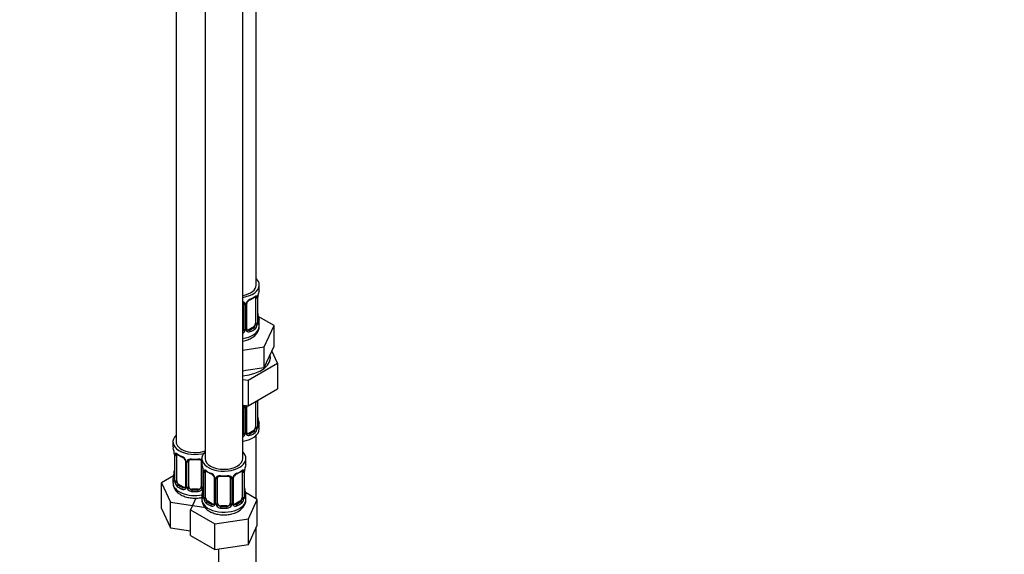
# Model space of a CAD drawing. Units: millimetres. Extents: x 0 to 1478, y 0 to 2772.
# Drawn here: x 1165 to 1478, y 430 to 600 of the extents above; entities that cross this region are included whole.
import ezdxf
from ezdxf import colors
from ezdxf.entities.mleader import LeaderData, LeaderLine
from ezdxf.math import Vec2, Vec3

# ---------------------------------------------------------------- set-up
doc = ezdxf.new("R2010")
doc.units = ezdxf.units.MM
doc.layers.add('DV6_Défaut', color=7, linetype='Continuous')
doc.layers.add('Défaut', color=7, linetype='Continuous')

# ---------------------------------------------------------------- blocks, each defined once
blk = doc.blocks.new('_DOT')
at = {"color": 0}
blk.add_line((0, 0), (-1, 0), dxfattribs=at)
at = {"color": 0, "const_width": 0.333}
blk.add_lwpolyline([(-0.1665, 0, 1), (0.1665, 0, 1)], format="xyb", close=True, dxfattribs=at)
blk = doc.blocks.new('SE5')
at = {"layer": 'DV6_Défaut', "color": 7, "linetype": 'Continuous'}
for p, q in [((1240.3, 515.46), (1240.3, 740.36)), ((1214.87, 711.78), (1214.87, 465.65)), ((1224.06, 706.48), (1224.06, 460.34)), ((1236.06, 460.34), (1236.06, 706.48)), ((1241.3, 514.25), (1241.3, 515.46)), ((1240.1, 511.39), (1240.1, 503.33)), ((1240.71, 511.48), (1240.71, 503.42)), ((1240.83, 503.57), (1240.83, 511.64)), ((1240.85, 503.66), (1240.85, 511.72)), ((1236.3, 509.53), (1236.3, 501.46)), ((1236.85, 509.34), (1236.85, 501.28)), ((1237.12, 501.34), (1237.12, 509.4)), ((1237.36, 501.55), (1237.36, 509.62)), ((1246.01, 502.57), (1240.97, 505.48)), ((1241.3, 502.39), (1241.3, 503.9)), ((1239.39, 502.1), (1237.98, 501.29)), ((1237.98, 501.29), (1238.21, 501.15)), ((1239.39, 502.1), (1239.62, 501.97)), ((1242.88, 495.81), (1246.01, 502.57)), ((1246.01, 496.04), (1246.01, 502.57)), ((1236.06, 494.76), (1242.88, 495.81)), ((1242.88, 489.28), (1242.88, 495.81)), ((1244.45, 492.66), (1246.01, 496.04)), ((1247.13, 490.61), (1245.31, 494.53)), ((1242.88, 489.28), (1244.45, 492.66)), ((1236.06, 488.22), (1237.02, 488.37)), ((1237.02, 488.37), (1242.88, 489.28)), ((1237.74, 485.19), (1247.13, 490.61)), ((1247.13, 490.61), (1247.13, 482.45)), ((1236.06, 485.45), (1237.74, 485.19)), ((1237.74, 485.19), (1237.74, 477.03)), ((1237.74, 477.03), (1247.13, 482.45)), ((1240.71, 478.53), (1240.71, 470.46)), ((1240.83, 470.62), (1240.83, 478.68)), ((1240.85, 470.7), (1240.85, 478.77)), ((1236.06, 477.29), (1237.74, 477.03)), ((1236.3, 476.57), (1236.3, 468.51)), ((1236.85, 476.38), (1236.85, 468.32)), ((1237.12, 468.39), (1237.12, 476.45)), ((1237.36, 468.6), (1237.36, 476.66)), ((1240.1, 478.39), (1240.1, 470.37)), ((1239.39, 469.15), (1237.98, 468.33)), ((1239.39, 469.15), (1239.62, 469.02)), ((1241.3, 469.73), (1241.3, 470.94)), ((1237.98, 468.33), (1238.21, 468.2)), ((1240.3, 447.49), (1240.3, 467.65)), ((1213.87, 465.65), (1213.87, 464.18)), ((1214.32, 461.65), (1214.32, 453.59)), ((1214.35, 461.57), (1214.35, 453.51)), ((1214.46, 453.35), (1214.46, 461.41)), ((1215.07, 453.26), (1215.07, 461.32)), ((1223.06, 460.34), (1223.06, 458.87)), ((1237.06, 458.87), (1237.06, 460.34)), ((1217.82, 459.55), (1217.82, 451.49)), ((1218.05, 459.34), (1218.05, 451.27)), ((1218.33, 451.21), (1218.33, 459.27)), ((1218.87, 451.4), (1218.87, 459.46)), ((1222.87, 459.46), (1222.87, 451.4)), ((1223.41, 457.2), (1223.41, 451.21)), ((1214.04, 454.77), (1210.27, 452.59)), ((1213.87, 453.83), (1213.87, 452.59)), ((1223.51, 456.35), (1223.51, 448.28)), ((1223.54, 456.26), (1223.54, 448.2)), ((1223.65, 448.04), (1223.65, 456.11)), ((1224.26, 447.95), (1224.26, 456.02)), ((1227.01, 454.24), (1227.01, 446.18)), ((1227.25, 454.03), (1227.25, 445.97)), ((1227.52, 445.9), (1227.52, 453.97)), ((1228.06, 446.09), (1228.06, 454.15)), ((1232.06, 454.15), (1232.06, 446.09)), ((1232.6, 453.97), (1232.6, 445.9)), ((1232.88, 445.97), (1232.88, 454.03)), ((1233.11, 446.18), (1233.11, 454.24)), ((1235.86, 456.02), (1235.86, 447.95)), ((1236.47, 456.11), (1236.47, 448.04)), ((1236.58, 448.2), (1236.58, 456.26)), ((1236.61, 448.28), (1236.61, 456.35)), ((1210.27, 452.59), (1213.11, 446.48)), ((1210.27, 444.43), (1210.27, 452.59)), ((1215.78, 452.04), (1215.55, 451.9)), ((1217.19, 451.22), (1215.78, 452.04)), ((1217.19, 451.22), (1216.96, 451.09)), ((1219.87, 450.58), (1219.87, 450.39)), ((1221.87, 450.58), (1219.87, 450.58)), ((1221.87, 450.58), (1221.87, 450.39)), ((1221.19, 447.72), (1219.47, 444.01)), ((1223.06, 448.52), (1223.06, 447.28)), ((1240.66, 447.29), (1236.89, 449.46)), ((1237.06, 447.28), (1237.06, 448.52)), ((1237.82, 441.17), (1240.66, 447.29)), ((1240.66, 439.12), (1240.66, 447.29)), ((1210.27, 444.43), (1213.11, 438.31)), ((1213.11, 446.48), (1223.71, 444.84)), ((1213.11, 438.31), (1213.11, 446.48)), ((1223.71, 444.84), (1223.88, 444.94)), ((1224.97, 446.73), (1224.74, 446.6)), ((1226.38, 445.91), (1224.97, 446.73)), ((1226.38, 445.91), (1226.16, 445.78)), ((1229.06, 445.27), (1229.06, 445.08)), ((1231.06, 445.27), (1229.06, 445.27)), ((1231.06, 445.27), (1231.06, 445.08)), ((1235.15, 446.73), (1233.74, 445.91)), ((1233.74, 445.91), (1233.97, 445.78)), ((1235.15, 446.73), (1235.38, 446.6)), ((1219.47, 444.01), (1227.22, 439.53)), ((1219.47, 435.84), (1219.47, 444.01)), ((1227.22, 439.53), (1237.82, 441.17)), ((1237.82, 433), (1237.82, 441.17)), ((1213.11, 438.31), (1219.47, 437.33)), ((1227.22, 431.36), (1227.22, 439.53)), ((1237.82, 433), (1240.66, 439.12)), ((1240.3, 306.43), (1240.3, 438.36)), ((1219.47, 435.84), (1227.22, 431.36)), ((1227.22, 431.36), (1237.82, 433)), ((1228.3, 431.53), (1228.3, 306.43))]:
    blk.add_line(p, q, dxfattribs=at)
for centre, radius, start, end in [((1255.48, 509.44), 14.86, 163.606, 169.2521), ((1236.06, 509.35), 0.785, 359.1311, 35.0336), ((1238.28, 509.38), 1.16, 151.7186, 178.9861), ((1239.42, 508.69), 2.5, 113.0004, 150.18), ((1238, 509.63), 0.635, 148.1986, 181.3709), ((1239.08, 509.11), 1.83, 112.9147, 152.236), ((1235.77, 517.03), 6.75, 292.6295, 307.4407), ((1239.61, 511.52), 1.1, 357.6841, 19.526), ((1244.38, 511.6), 3.55, 170.0079, 179.3454), ((1243.16, 511.75), 2.3, 169.351, 180.5564), ((1242.12, 503.53), 1.29, 178.1771, 196.676), ((1243.33, 506.41), 2.48, 179.6519, 190.7649), ((1241.8, 503.6), 0.942, 176.3832, 194.4355), ((1255.48, 508.7), 14.86, 190.7479, 196.394), ((1235.13, 501.65), 1.2, 321.6165, 333.3802), ((1235.22, 501.62), 1.72, 299.5444, 329.7127), ((1235.75, 501.29), 1.1, 330.5042, 359.168), ((1237.9, 501.33), 0.779, 178.9659, 214.7127), ((1238, 501.51), 0.972, 219.7872, 297.134), ((1237.62, 501.5), 0.258, 167.3363, 222.5615), ((1237.92, 501.83), 0.735, 240.1006, 292.8078), ((1238.36, 503.2), 2.32, 313.1842, 351.2464), ((1237.82, 503.44), 2.89, 348.0493, 359.4931), ((1239.61, 478.57), 1.1, 357.6841, 8.8007), ((1244.38, 478.64), 3.55, 177.3665, 179.3454), ((1236.06, 476.4), 0.785, 359.1311, 35.0336), ((1238.28, 476.43), 1.16, 151.7186, 178.9861), ((1239.42, 475.74), 2.5, 147.2003, 150.18), ((1238, 476.68), 0.635, 148.1986, 181.3709), ((1243.33, 473.45), 2.48, 179.6519, 190.7649), ((1255.48, 475.75), 14.86, 190.7479, 196.394), ((1238.36, 470.24), 2.32, 313.1842, 351.2464), ((1237.82, 470.49), 2.89, 348.0493, 359.4931), ((1242.12, 470.58), 1.29, 178.1771, 196.676), ((1241.8, 470.65), 0.942, 176.3832, 194.4355), ((1235.13, 468.69), 1.2, 321.6165, 333.3802), ((1235.22, 468.67), 1.72, 299.5444, 329.7127), ((1235.75, 468.34), 1.1, 330.5042, 359.168), ((1237.9, 468.37), 0.779, 178.9659, 214.7127), ((1238, 468.55), 0.972, 219.7872, 297.134), ((1237.62, 468.55), 0.258, 167.3363, 222.5615), ((1237.92, 468.88), 0.735, 240.1006, 292.8078), ((1199.7, 459.38), 14.86, 10.7478, 16.3941), ((1211.91, 461.67), 2.41, 359.5868, 10.4111), ((1210.79, 461.53), 3.55, 0.6583, 9.9884), ((1215.56, 461.46), 1.11, 160.4927, 182.2972), ((1219.36, 466.9), 6.67, 232.4734, 247.4565), ((1215.75, 458.63), 2.5, 29.8198, 66.9998), ((1216.1, 459.04), 1.83, 27.8522, 67.1364), ((1216.89, 459.32), 1.16, 1.0203, 28.275), ((1219.11, 459.28), 0.785, 144.9712, 180.8641), ((1220.87, 471.94), 11.97, 265.0375, 274.9625), ((1208.89, 454.07), 14.86, 10.7478, 16.3941), ((1221.1, 456.37), 2.41, 359.5868, 10.4111), ((1219.98, 456.22), 3.55, 0.6583, 9.9884), ((1240.13, 456.22), 3.55, 170.0079, 179.3454), ((1238.92, 456.37), 2.3, 169.351, 180.5564), ((1251.23, 454.07), 14.86, 163.606, 169.2521), ((1199.7, 458.64), 14.86, 343.6059, 349.2522), ((1212.01, 456.33), 2.3, 349.3493, 0.5554), ((1213.32, 453.54), 0.997, 345.8736, 2.9245), ((1213.05, 453.47), 1.29, 343.3385, 1.8084), ((1224.76, 456.15), 1.11, 160.4927, 182.2972), ((1228.56, 461.59), 6.67, 232.4734, 247.4565), ((1224.94, 453.32), 2.5, 29.8198, 66.9998), ((1225.29, 453.74), 1.83, 27.8522, 67.1364), ((1226.08, 454.01), 1.16, 1.0203, 28.275), ((1228.3, 453.98), 0.785, 144.9712, 180.8641), ((1230.06, 466.63), 11.97, 265.0375, 274.9625), ((1231.82, 453.98), 0.785, 359.1311, 35.0336), ((1234.04, 454.01), 1.16, 151.7186, 178.9861), ((1235.18, 453.32), 2.5, 113.0004, 150.18), ((1233.75, 454.26), 0.635, 148.1986, 181.3709), ((1234.83, 453.74), 1.83, 112.9147, 152.236), ((1231.53, 461.66), 6.75, 292.6295, 307.4407), ((1235.37, 456.15), 1.1, 357.6841, 19.526), ((1217.35, 453.38), 2.89, 180.5093, 191.9483), ((1216.81, 453.13), 2.32, 188.7542, 226.8152), ((1217.17, 451.44), 0.972, 242.8666, 320.2121), ((1217.24, 451.78), 0.746, 247.8303, 300.08), ((1217.28, 451.26), 0.779, 325.2937, 1.0277), ((1219.42, 451.23), 1.1, 180.837, 209.4908), ((1219.96, 451.55), 1.72, 210.2871, 265.0453), ((1220.05, 451.59), 1.21, 206.8319, 261.5389), ((1221.7, 451.58), 1.2, 278.249, 333.3802), ((1221.78, 451.55), 1.72, 274.9548, 329.7127), ((1208.89, 453.33), 14.86, 343.6059, 349.2522), ((1222.31, 451.23), 1.1, 330.5042, 359.168), ((1221.21, 451.03), 2.3, 349.3493, 0.5554), ((1239.09, 451.03), 2.48, 179.6519, 190.7649), ((1251.23, 453.33), 14.86, 190.7479, 196.394), ((1222.51, 448.24), 0.997, 345.8736, 2.9245), ((1222.25, 448.16), 1.29, 343.3385, 1.8084), ((1226.55, 448.07), 2.89, 180.5093, 191.9483), ((1226, 447.82), 2.32, 188.7542, 226.8152), ((1234.12, 447.82), 2.32, 313.1842, 351.2464), ((1233.58, 448.07), 2.89, 348.0493, 359.4931), ((1237.87, 448.16), 1.29, 178.1771, 196.676), ((1237.55, 448.23), 0.942, 176.3832, 194.4355), ((1226.36, 446.13), 0.972, 242.8666, 320.2121), ((1226.44, 446.47), 0.746, 247.8303, 300.08), ((1226.47, 445.95), 0.779, 325.2937, 1.0277), ((1228.62, 445.92), 1.1, 180.837, 209.4908), ((1229.15, 446.25), 1.72, 210.2871, 265.0453), ((1229.24, 446.28), 1.21, 206.8319, 261.5389), ((1230.89, 446.27), 1.2, 278.249, 333.3802), ((1230.97, 446.25), 1.72, 274.9548, 329.7127), ((1231.51, 445.92), 1.1, 330.5042, 359.168), ((1233.65, 445.95), 0.779, 178.9659, 214.7127), ((1233.76, 446.13), 0.972, 219.7872, 297.134), ((1233.38, 446.13), 0.258, 167.3363, 222.5615), ((1233.68, 446.46), 0.735, 240.1006, 292.8078)]:
    blk.add_arc(centre, radius, start, end, dxfattribs=at)
for centre, major_axis, ratio, start_param, end_param in [((1234.3, 515.46), (7, 0), 0.57735, 0, 0.5411), ((1234.3, 515.46), (6, 0), 0.57735, 5.00964, 6.283185), ((1234.3, 515.46), (7, 0), 0.57735, 4.966155, 6.283185), ((1234.3, 514.25), (-7, 0), 0.57735, 2.989492, 3.141593), ((1236.57, 510.02), (0.332, 0.222), 0.641506, 3.147337, 4.695758), ((1237.09, 510.14), (-0.359, 0.176), 0.358003, 2.226125, 3.164575), ((1238.21, 511.18), (-0.156, 0.368), 0.483207, 3.119245, 3.142095), ((1238.21, 511.18), (-0.156, 0.368), 0.483207, 3.142095, 3.992305), ((1234.3, 514.25), (7, 0), 0.57735, 5.345686, 5.649888), ((1239.62, 511.99), (-0.247, 0.314), 0.658162, 3.141007, 3.838456), ((1239.39, 510.98), (-0.5, -0.866), 0.57735, 2.802707, 2.979905), ((1240.29, 511.99), (-0.373, -0.146), 0.85055, 0.542333, 2.42751), ((1239.39, 510.98), (0.5, 0.866), 0.57735, 5.497787, 5.9443), ((1240.35, 511.57), (-0.4, 0), 0.57735, 0.912181, 2.727841), ((1240.45, 511.72), (-0.4, 0), 0.57735, 2.769946, 3.155129), ((1240.5, 512.29), (-0.395, 0.063), 0.166114, 2.853764, 3.18061), ((1236.7, 509.55), (-0.4, 0), 0.57735, 0.126783, 1.942443), ((1236.96, 509.62), (-0.4, 0), 0.57735, 1.984548, 3.150028), ((1240.45, 503.66), (-0.4, 0), 0.57735, 2.769946, 3.141593), ((1240.83, 503.32), (0.387, -0.103), 0.80707, 0.211083, 1.781879), ((1240.5, 505.85), (-0.395, -0.063), 0.166114, 2.62932, 3.429422), ((1240.83, 504.48), (-0.387, -0.103), 0.80707, 2.93051, 4.436462), ((1234.3, 504.23), (-6.6, 0), 0.57735, 3.017713, 3.265472), ((1234.3, 503.9), (-7, 0), 0.57735, 2.989492, 3.293694), ((1234.3, 502.39), (7, 0), 0.57735, 4.966155, 6.283185), ((1235.3, 501.46), (1, 0), 0.816497, 5.571649, 5.836672), ((1235.3, 501.46), (1, 0), 0.816497, 5.836672, 6.283185), ((1236.57, 500.97), (0.355, -0.185), 0.387288, 3.415419, 5.300595), ((1236.7, 501.49), (0.4, 0), 0.57735, 3.268375, 5.084035), ((1236.96, 501.55), (-0.4, 0), 0.57735, 1.984548, 3.141593), ((1237.09, 501.09), (-0.333, -0.222), 0.670791, 1.631109, 3.169498), ((1237.98, 502.1), (0.5, 0.866), 0.57735, 3.171094, 3.926991), ((1234.3, 504.23), (6.6, 0), 0.57735, 5.345686, 5.649888), ((1238.21, 500.83), (0.156, -0.368), 0.483207, 0.850713, 2.421509), ((1234.3, 503.9), (7, 0), 0.57735, 5.345686, 5.649888), ((1239.39, 502.92), (0.5, 0.866), 0.57735, 3.926991, 5.051274), ((1239.62, 501.64), (0.247, -0.314), 0.658162, 0.696863, 2.267659), ((1239.39, 502.92), (0.5, 0.866), 0.57735, 5.051274, 5.497787), ((1240.29, 502.94), (0.392, -0.078), 0.178244, 4.04041, 5.925586), ((1240.35, 503.51), (0.4, 0), 0.57735, 4.053773, 5.869434), ((1240.5, 503.24), (-0.381, -0.123), 0.86268, 2.555043, 3.150797), ((1234.3, 492.6), (-10.6, 0), 0.57735, 1.737354, 3.278652), ((1240.35, 478.62), (-0.4, 0), 0.57735, 1.057195, 2.727841), ((1240.45, 478.77), (-0.4, 0), 0.57735, 2.769946, 3.155129), ((1236.57, 477.06), (0.332, 0.222), 0.641506, 3.147337, 4.695758), ((1236.7, 476.6), (-0.4, 0), 0.57735, 0.126783, 1.942443), ((1236.96, 476.66), (-0.4, 0), 0.57735, 1.984548, 3.150028), ((1237.09, 477.19), (-0.359, 0.176), 0.358003, 2.226125, 3.164575), ((1240.5, 472.9), (-0.395, -0.063), 0.166114, 2.62932, 3.429422), ((1234.3, 469.73), (-7, 0), 0.57735, 1.824563, 3.141593), ((1239.39, 469.96), (0.5, 0.866), 0.57735, 3.926991, 5.051274), ((1239.39, 469.96), (0.5, 0.866), 0.57735, 5.051274, 5.497787), ((1240.29, 469.99), (0.392, -0.078), 0.178244, 4.04041, 5.925586), ((1240.35, 470.55), (0.4, 0), 0.57735, 4.053773, 5.869434), ((1240.45, 470.7), (-0.4, 0), 0.57735, 2.769946, 3.141593), ((1240.83, 470.37), (0.387, -0.103), 0.80707, 0.211083, 1.781879), ((1240.83, 471.52), (-0.387, -0.103), 0.80707, 2.93051, 4.436462), ((1234.3, 471.27), (-6.6, 0), 0.57735, 3.017713, 3.265472), ((1240.5, 470.29), (-0.381, -0.123), 0.86268, 2.555043, 3.150797), ((1234.3, 470.94), (-7, 0), 0.57735, 2.989492, 3.293694), ((1220.87, 465.65), (7, 0), 0.57735, 2.600493, 5.185947), ((1235.3, 468.51), (1, 0), 0.816497, 5.571649, 5.836672), ((1235.3, 468.51), (1, 0), 0.816497, 5.836672, 6.283185), ((1236.57, 468.01), (0.355, -0.185), 0.387288, 3.415419, 5.300595), ((1236.7, 468.54), (0.4, 0), 0.57735, 3.268375, 5.084035), ((1236.96, 468.6), (-0.4, 0), 0.57735, 1.984548, 3.141593), ((1237.09, 468.14), (-0.333, -0.222), 0.670791, 1.631109, 3.169498), ((1237.98, 469.15), (0.5, 0.866), 0.57735, 3.171094, 3.926991), ((1234.3, 471.27), (6.6, 0), 0.57735, 5.345686, 5.649888), ((1238.21, 467.87), (0.156, -0.368), 0.483207, 0.850713, 2.421509), ((1234.3, 470.94), (7, 0), 0.57735, 5.345686, 5.649888), ((1239.62, 468.69), (0.247, -0.314), 0.658162, 0.696863, 2.267659), ((1220.87, 464.18), (7, 0), 0.57735, 3.141593, 3.293694), ((1220.87, 465.65), (6, 0), 0.57735, 3.141593, 5.273426), ((1214.72, 461.65), (0.4, 0), 0.57735, 3.126254, 3.513239), ((1214.83, 461.51), (0.4, 0), 0.57735, 3.555344, 5.371005), ((1214.88, 461.92), (0.373, -0.146), 0.85055, 3.855675, 5.740852), ((1215.78, 460.92), (-0.5, 0.866), 0.57735, 0.338885, 0.785398), ((1220.87, 464.18), (-7, 0), 0.57735, 0.633297, 0.937499), ((1215.55, 461.93), (0.247, 0.314), 0.658162, 2.44473, 3.14215), ((1216.96, 461.11), (0.156, 0.368), 0.483207, 2.29088, 3.141109), ((1216.96, 461.11), (0.156, 0.368), 0.483207, 3.141109, 3.167681), ((1218.08, 460.08), (0.359, 0.176), 0.358003, 3.119616, 4.05706), ((1218.61, 459.95), (-0.332, 0.222), 0.641506, 1.587428, 3.143631), ((1220.87, 464.18), (-7, 0), 0.57735, 1.418695, 1.722897), ((1219.87, 460.41), (0.035, 0.398), 0.123712, 2.191761, 3.141499), ((1221.87, 460.41), (-0.035, 0.398), 0.123712, 3.141651, 4.091425), ((1221.87, 460.41), (-0.035, 0.398), 0.123712, 3.118897, 3.141651), ((1230.06, 460.34), (7, 0), 0.57735, 2.600493, 6.283185), ((1223.13, 459.95), (0.332, 0.222), 0.641506, 3.147337, 4.111274), ((1230.06, 460.34), (6, 0), 0.57735, 3.141593, 6.283185), ((1230.06, 460.34), (7, 0), 0.57735, 0, 0.5411), ((1218.22, 459.55), (0.4, 0), 0.57735, 3.136558, 4.298637), ((1218.47, 459.49), (0.4, 0), 0.57735, 4.340743, 6.156403), ((1219.87, 459.46), (-1, 0), 0.816497, 6.157706, 6.283185), ((1223.27, 459.49), (-0.4, 0), 0.57735, 0.126783, 1.034445), ((1230.06, 458.87), (7, 0), 0.57735, 3.141593, 3.293694), ((1236.26, 456.92), (-0.395, 0.063), 0.166114, 2.853764, 3.18061), ((1230.06, 458.87), (-7, 0), 0.57735, 2.989492, 3.141593), ((1220.87, 453.83), (7, 0), 0.57735, 2.989492, 3.293694), ((1214.34, 454.41), (0.387, -0.103), 0.80707, 1.846723, 3.352676), ((1214.34, 453.25), (-0.387, -0.103), 0.80707, 4.501306, 6.072102), ((1220.87, 454.16), (6.6, 0), 0.57735, 3.017713, 3.265472), ((1214.67, 455.79), (0.395, -0.063), 0.166114, 2.853764, 3.653865), ((1214.72, 453.59), (0.4, 0), 0.57735, 3.141593, 3.513239), ((1223.91, 456.35), (0.4, 0), 0.57735, 3.126254, 3.513239), ((1224.02, 456.2), (0.4, 0), 0.57735, 3.555344, 5.371005), ((1224.08, 456.62), (0.373, -0.146), 0.85055, 3.855675, 5.740852), ((1224.97, 455.61), (-0.5, 0.866), 0.57735, 0.338885, 0.785398), ((1230.06, 458.87), (-7, 0), 0.57735, 0.633297, 0.937499), ((1224.74, 456.62), (0.247, 0.314), 0.658162, 2.44473, 3.14215), ((1226.16, 455.8), (0.156, 0.368), 0.483207, 2.29088, 3.167681), ((1227.28, 454.77), (0.359, 0.176), 0.358003, 3.119616, 4.05706), ((1227.41, 454.24), (0.4, 0), 0.57735, 3.136558, 4.298637), ((1227.66, 454.18), (0.4, 0), 0.57735, 4.340743, 6.156403), ((1227.8, 454.64), (-0.332, 0.222), 0.641506, 1.587428, 3.143631), ((1229.06, 454.15), (-1, 0), 0.816497, 6.157706, 6.283185), ((1230.06, 458.87), (-7, 0), 0.57735, 1.418695, 1.722897), ((1229.06, 455.11), (0.035, 0.398), 0.123712, 2.191761, 3.141499), ((1231.06, 455.11), (-0.035, 0.398), 0.123712, 3.141651, 4.091425), ((1231.06, 455.11), (-0.035, 0.398), 0.123712, 3.118897, 3.141651), ((1232.32, 454.64), (0.332, 0.222), 0.641506, 3.147337, 4.695758), ((1232.46, 454.18), (-0.4, 0), 0.57735, 0.126783, 1.942443), ((1232.71, 454.24), (-0.4, 0), 0.57735, 1.984548, 3.150028), ((1232.85, 454.77), (-0.359, 0.176), 0.358003, 2.226125, 3.164575), ((1233.97, 455.8), (-0.156, 0.368), 0.483207, 3.142095, 3.992305), ((1233.97, 455.8), (-0.156, 0.368), 0.483207, 3.119245, 3.142095), ((1230.06, 458.87), (7, 0), 0.57735, 5.345686, 5.649888), ((1235.38, 456.62), (-0.247, 0.314), 0.658162, 3.141007, 3.838456), ((1235.15, 455.61), (-0.5, -0.866), 0.57735, 2.802707, 2.979905), ((1236.05, 456.62), (-0.373, -0.146), 0.85055, 0.542333, 2.42751), ((1235.15, 455.61), (0.5, 0.866), 0.57735, 5.497787, 5.9443), ((1236.1, 456.2), (-0.4, 0), 0.57735, 0.912181, 2.727841), ((1236.21, 456.35), (-0.4, 0), 0.57735, 2.769946, 3.155129), ((1220.87, 452.59), (7, 0), 0.57735, 3.141593, 5.032612), ((1214.67, 453.17), (0.381, -0.123), 0.86268, 3.134552, 3.728142), ((1214.83, 453.44), (-0.4, 0), 0.57735, 0.413752, 2.229412), ((1214.88, 452.87), (-0.392, -0.078), 0.178244, 0.357599, 2.242775), ((1215.78, 452.85), (-0.5, 0.866), 0.57735, 0.785398, 1.231911), ((1215.78, 452.85), (0.5, -0.866), 0.57735, 4.373504, 5.497787), ((1215.55, 451.58), (-0.247, -0.314), 0.658162, 4.015526, 5.586322), ((1220.87, 453.83), (-7, 0), 0.57735, 0.633297, 0.937499), ((1220.87, 454.16), (-6.6, 0), 0.57735, 0.633297, 0.937499), ((1216.96, 450.76), (-0.156, -0.368), 0.483207, 3.861676, 5.432473), ((1217.19, 452.04), (-0.5, 0.866), 0.57735, 2.356194, 3.141593), ((1218.08, 451.03), (0.333, -0.222), 0.670791, 3.122049, 4.652076), ((1218.22, 451.49), (0.4, 0), 0.57735, 3.141593, 4.298637), ((1218.47, 451.42), (-0.4, 0), 0.57735, 1.19915, 3.01481), ((1218.61, 450.9), (-0.355, -0.185), 0.387288, 0.98259, 2.867767), ((1219.87, 451.4), (1, 0), 0.816497, 3.141593, 3.588106), ((1219.87, 451.4), (1, 0), 0.816497, 3.588106, 4.712389), ((1219.87, 450.07), (-0.035, -0.398), 0.123712, 3.762557, 5.333353), ((1220.87, 454.16), (-6.6, 0), 0.57735, 1.418695, 1.722897), ((1221.87, 451.4), (1, 0), 0.816497, 4.712389, 5.836672), ((1221.87, 450.07), (0.035, -0.398), 0.123712, 0.949832, 2.520628), ((1221.87, 451.4), (1, 0), 0.816497, 5.836672, 6.283185), ((1223.13, 450.9), (0.355, -0.185), 0.387288, 3.415419, 5.300595), ((1223.27, 451.42), (0.4, 0), 0.57735, 3.268375, 5.084035), ((1223.86, 450.48), (0.395, -0.063), 0.166114, 2.853764, 3.653865), ((1236.26, 450.48), (-0.395, -0.063), 0.166114, 2.62932, 3.429422), ((1220.87, 453.83), (7, 0), 0.57735, 4.560288, 4.86449), ((1230.06, 448.52), (7, 0), 0.57735, 2.989492, 3.293694), ((1230.06, 447.28), (7, 0), 0.57735, 3.141593, 5.497787), ((1223.54, 449.1), (0.387, -0.103), 0.80707, 1.846723, 3.352676), ((1223.54, 447.95), (-0.387, -0.103), 0.80707, 4.501306, 6.072102), ((1230.06, 448.85), (6.6, 0), 0.57735, 3.017713, 3.265472), ((1223.86, 447.87), (0.381, -0.123), 0.86268, 3.134552, 3.728142), ((1223.91, 448.28), (0.4, 0), 0.57735, 3.141593, 3.513239), ((1224.02, 448.14), (-0.4, 0), 0.57735, 0.413752, 2.229412), ((1224.08, 447.57), (-0.392, -0.078), 0.178244, 0.357599, 2.242775), ((1224.97, 447.54), (-0.5, 0.866), 0.57735, 0.785398, 1.231911), ((1224.97, 447.54), (0.5, -0.866), 0.57735, 4.373504, 5.497787), ((1230.06, 447.28), (7, 0), 0.57735, 5.497787, 6.283185), ((1235.15, 447.54), (0.5, 0.866), 0.57735, 3.926991, 5.051274), ((1235.15, 447.54), (0.5, 0.866), 0.57735, 5.051274, 5.497787), ((1236.05, 447.57), (0.392, -0.078), 0.178244, 4.04041, 5.925586), ((1236.1, 448.14), (0.4, 0), 0.57735, 4.053773, 5.869434), ((1236.21, 448.28), (-0.4, 0), 0.57735, 2.769946, 3.141593), ((1236.58, 447.95), (0.387, -0.103), 0.80707, 0.211083, 1.781879), ((1236.58, 449.1), (-0.387, -0.103), 0.80707, 2.93051, 4.436462), ((1230.06, 448.85), (-6.6, 0), 0.57735, 3.017713, 3.265472), ((1236.26, 447.87), (-0.381, -0.123), 0.86268, 2.555043, 3.150797), ((1230.06, 448.52), (-7, 0), 0.57735, 2.989492, 3.293694), ((1224.74, 446.27), (-0.247, -0.314), 0.658162, 4.015526, 5.586322), ((1230.06, 448.52), (-7, 0), 0.57735, 0.633297, 0.937499), ((1230.06, 448.85), (-6.6, 0), 0.57735, 0.633297, 0.937499), ((1226.16, 445.45), (-0.156, -0.368), 0.483207, 3.861676, 5.432473), ((1226.38, 446.73), (-0.5, 0.866), 0.57735, 2.356194, 3.141593), ((1227.28, 445.72), (0.333, -0.222), 0.670791, 3.122049, 4.652076), ((1227.41, 446.18), (0.4, 0), 0.57735, 3.141593, 4.298637), ((1227.66, 446.12), (-0.4, 0), 0.57735, 1.19915, 3.01481), ((1227.8, 445.59), (-0.355, -0.185), 0.387288, 0.98259, 2.867767), ((1229.06, 446.09), (1, 0), 0.816497, 3.141593, 3.588106), ((1229.06, 446.09), (-1, 0), 0.816497, 0.446513, 1.570796), ((1229.06, 444.76), (-0.035, -0.398), 0.123712, 3.762557, 5.333353), ((1230.06, 448.52), (7, 0), 0.57735, 4.560288, 4.86449), ((1230.06, 448.85), (-6.6, 0), 0.57735, 1.418695, 1.722897), ((1231.06, 446.09), (1, 0), 0.816497, 4.712389, 5.836672), ((1231.06, 444.76), (0.035, -0.398), 0.123712, 0.949832, 2.520628), ((1231.06, 446.09), (1, 0), 0.816497, 5.836672, 6.283185), ((1232.32, 445.59), (0.355, -0.185), 0.387288, 3.415419, 5.300595), ((1232.46, 446.12), (0.4, 0), 0.57735, 3.268375, 5.084035), ((1232.71, 446.18), (-0.4, 0), 0.57735, 1.984548, 3.141593), ((1232.85, 445.72), (-0.333, -0.222), 0.670791, 1.631109, 3.169498), ((1233.74, 446.73), (0.5, 0.866), 0.57735, 3.171094, 3.926991), ((1230.06, 448.85), (6.6, 0), 0.57735, 5.345686, 5.649888), ((1233.97, 445.45), (0.156, -0.368), 0.483207, 0.850713, 2.421509), ((1230.06, 448.52), (7, 0), 0.57735, 5.345686, 5.649888), ((1235.38, 446.27), (0.247, -0.314), 0.658162, 0.696863, 2.267659)]:
    blk.add_ellipse(centre, major_axis=major_axis, ratio=ratio, start_param=start_param, end_param=end_param, dxfattribs=at)
for points, knots in [([(1236.06, 509.95), (1236.07, 509.95), (1236.14, 509.9), (1236.22, 509.84), (1236.24, 509.78), (1236.25, 509.76)], [0, 0, 0, 0, 0.038365, 0.836004, 1, 1, 1, 1]), ([(1236.07, 510.2), (1236.1, 510.19), (1236.12, 510.19), (1236.26, 510.14), (1236.37, 510.09), (1236.56, 509.96), (1236.64, 509.89), (1236.7, 509.8)], [0, 0, 0, 0, 0.096297, 0.096297, 0.548148, 0.548148, 1, 1, 1, 1]), ([(1239.87, 511.67), (1239.9, 511.69), (1239.97, 511.75), (1240.04, 511.79), (1240.05, 511.79), (1240.05, 511.79)], [0, 0, 0, 0, 0.259072, 0.73629, 1, 1, 1, 1]), ([(1239.95, 511.86), (1240.03, 511.92), (1240.11, 511.97), (1240.25, 512.05), (1240.32, 512.07), (1240.44, 512.08), (1240.5, 512.07), (1240.59, 512.01), (1240.62, 511.96), (1240.65, 511.89)], [0, 0, 0, 0, 0.25, 0.25, 0.5, 0.5, 0.75, 0.75, 1, 1, 1, 1]), ([(1236.06, 497.65), (1236.06, 497.65), (1236.61, 497.75), (1237.67, 498.02), (1239.04, 498.68), (1240.12, 499.53), (1240.86, 500.51), (1241.27, 501.53), (1241.26, 502.13), (1241.25, 502.41)], [0, 0, 0, 0, 0.000536, 0.193651, 0.391495, 0.570165, 0.736596, 0.894615, 1, 1, 1, 1]), ([(1239.62, 501.97), (1239.68, 502.02), (1239.73, 502.08), (1239.81, 502.22), (1239.85, 502.29), (1239.96, 502.55), (1240, 502.74), (1240.03, 502.93)], [0, 0, 0, 0, 0.25, 0.25, 0.5, 0.5, 1, 1, 1, 1]), ([(1240.89, 503.34), (1240.89, 503.34), (1240.89, 503.35), (1240.89, 503.36), (1240.88, 503.37)], [0, 0, 0, 0, 0.595968, 1, 1, 1, 1]), ([(1241.22, 503.29), (1241.2, 503.21), (1241.18, 503.14), (1241.12, 503.05), (1241.09, 503.02), (1241.02, 502.99), (1240.99, 503), (1240.93, 503.05), (1240.9, 503.1), (1240.88, 503.16)], [0, 0, 0, 0, 0.25, 0.25, 0.5, 0.5, 0.75, 0.75, 1, 1, 1, 1]), ([(1236.06, 477), (1236.07, 476.99), (1236.14, 476.95), (1236.22, 476.89), (1236.24, 476.82), (1236.25, 476.81)], [0, 0, 0, 0, 0.038365, 0.836004, 1, 1, 1, 1]), ([(1236.07, 477.24), (1236.1, 477.24), (1236.12, 477.23), (1236.26, 477.19), (1236.37, 477.13), (1236.56, 477.01), (1236.64, 476.94), (1236.7, 476.85)], [0, 0, 0, 0, 0.096297, 0.096297, 0.548148, 0.548148, 1, 1, 1, 1]), ([(1239.62, 469.02), (1239.68, 469.06), (1239.73, 469.12), (1239.81, 469.26), (1239.85, 469.34), (1239.96, 469.59), (1240, 469.79), (1240.03, 469.98)], [0, 0, 0, 0, 0.25, 0.25, 0.5, 0.5, 1, 1, 1, 1]), ([(1240.89, 470.39), (1240.89, 470.39), (1240.89, 470.39), (1240.89, 470.41), (1240.88, 470.42)], [0, 0, 0, 0, 0.5959676, 1, 1, 1, 1]), ([(1241.22, 470.33), (1241.2, 470.25), (1241.18, 470.19), (1241.12, 470.09), (1241.09, 470.06), (1241.02, 470.04), (1240.99, 470.05), (1240.93, 470.1), (1240.9, 470.14), (1240.88, 470.21)], [0, 0, 0, 0, 0.25, 0.25, 0.5, 0.5, 0.75, 0.75, 1, 1, 1, 1]), ([(1214.52, 461.83), (1214.55, 461.89), (1214.59, 461.94), (1214.68, 462), (1214.73, 462.01), (1214.85, 462), (1214.92, 461.98), (1215.06, 461.91), (1215.14, 461.85), (1215.23, 461.79)], [0, 0, 0, 0, 0.25, 0.25, 0.5, 0.5, 0.75, 0.75, 1, 1, 1, 1]), ([(1215.12, 461.72), (1215.12, 461.72), (1215.12, 461.72), (1215.18, 461.7), (1215.26, 461.64), (1215.3, 461.61)], [0, 0, 0, 0, 0.123839, 0.58026, 1, 1, 1, 1]), ([(1217.72, 459.9), (1217.74, 459.86), (1217.8, 459.75), (1217.82, 459.61), (1217.81, 459.56), (1217.81, 459.55)], [0, 0, 0, 0, 0.293142, 0.95438, 1, 1, 1, 1]), ([(1218.47, 459.74), (1218.53, 459.82), (1218.61, 459.9), (1218.8, 460.02), (1218.91, 460.07), (1219.14, 460.15), (1219.27, 460.17), (1219.53, 460.2), (1219.67, 460.2), (1219.81, 460.19)], [0, 0, 0, 0, 0.25, 0.25, 0.5, 0.5, 0.75, 0.75, 1, 1, 1, 1]), ([(1218.94, 459.73), (1218.96, 459.75), (1219, 459.82), (1219.16, 459.93), (1219.47, 460.02), (1219.7, 460.02), (1219.83, 460.02)], [0, 0, 0, 0, 0.098466, 0.4062, 0.69389, 1, 1, 1, 1]), ([(1221.9, 460.01), (1221.95, 460.02), (1222.11, 460.03), (1222.39, 459.99), (1222.65, 459.88), (1222.78, 459.78), (1222.81, 459.71), (1222.81, 459.7)], [0, 0, 0, 0, 0.105868, 0.383201, 0.662257, 0.942402, 1, 1, 1, 1]), ([(1221.93, 460.19), (1222.07, 460.2), (1222.2, 460.2), (1222.47, 460.17), (1222.6, 460.15), (1222.83, 460.07), (1222.94, 460.02), (1223.05, 459.95), (1223.06, 459.94), (1223.08, 459.93)], [0, 0, 0, 0, 0.315264, 0.315264, 0.630529, 0.630529, 0.945793, 0.945793, 1, 1, 1, 1]), ([(1223.71, 456.52), (1223.74, 456.59), (1223.78, 456.63), (1223.87, 456.69), (1223.92, 456.7), (1224.04, 456.69), (1224.11, 456.67), (1224.26, 456.6), (1224.34, 456.55), (1224.42, 456.48)], [0, 0, 0, 0, 0.25, 0.25, 0.5, 0.5, 0.75, 0.75, 1, 1, 1, 1]), ([(1235.7, 456.48), (1235.79, 456.55), (1235.87, 456.6), (1236.01, 456.67), (1236.08, 456.69), (1236.2, 456.7), (1236.25, 456.69), (1236.34, 456.63), (1236.38, 456.59), (1236.41, 456.52)], [0, 0, 0, 0, 0.25, 0.25, 0.5, 0.5, 0.75, 0.75, 1, 1, 1, 1]), ([(1224.31, 456.41), (1224.31, 456.41), (1224.31, 456.41), (1224.37, 456.39), (1224.45, 456.33), (1224.5, 456.3)], [0, 0, 0, 0, 0.123839, 0.58026, 1, 1, 1, 1]), ([(1226.91, 454.59), (1226.93, 454.55), (1226.99, 454.44), (1227.02, 454.31), (1227.01, 454.25), (1227.01, 454.24)], [0, 0, 0, 0, 0.293142, 0.95438, 1, 1, 1, 1]), ([(1227.66, 454.43), (1227.72, 454.52), (1227.8, 454.59), (1227.99, 454.72), (1228.1, 454.77), (1228.33, 454.84), (1228.46, 454.87), (1228.72, 454.89), (1228.86, 454.89), (1229, 454.88)], [0, 0, 0, 0, 0.25, 0.25, 0.5, 0.5, 0.75, 0.75, 1, 1, 1, 1]), ([(1228.14, 454.42), (1228.15, 454.44), (1228.19, 454.51), (1228.35, 454.62), (1228.66, 454.72), (1228.89, 454.71), (1229.03, 454.71)], [0, 0, 0, 0, 0.098466, 0.4062, 0.69389, 1, 1, 1, 1]), ([(1231.1, 454.7), (1231.15, 454.71), (1231.3, 454.73), (1231.59, 454.69), (1231.85, 454.58), (1231.97, 454.47), (1232, 454.4), (1232.01, 454.39)], [0, 0, 0, 0, 0.105868, 0.383201, 0.662257, 0.942402, 1, 1, 1, 1]), ([(1231.12, 454.88), (1231.26, 454.89), (1231.4, 454.89), (1231.66, 454.87), (1231.79, 454.84), (1232.02, 454.77), (1232.13, 454.72), (1232.32, 454.59), (1232.4, 454.52), (1232.46, 454.43)], [0, 0, 0, 0, 0.25, 0.25, 0.5, 0.5, 0.75, 0.75, 1, 1, 1, 1]), ([(1235.62, 456.3), (1235.65, 456.32), (1235.73, 456.38), (1235.8, 456.41), (1235.81, 456.41), (1235.81, 456.41)], [0, 0, 0, 0, 0.2590716, 0.7362896, 1, 1, 1, 1]), ([(1213.89, 452.54), (1213.92, 452.14), (1213.97, 451.45), (1214.51, 450.39), (1215.32, 449.48), (1216.41, 448.71), (1217.77, 448.13), (1219.33, 447.77), (1220.99, 447.66), (1222.25, 447.77), (1222.93, 447.9), (1223.07, 447.94)], [0, 0, 0, 0, 0.100978, 0.210641, 0.32255, 0.442176, 0.569988, 0.701148, 0.832145, 0.963489, 1, 1, 1, 1]), ([(1214.29, 453.1), (1214.27, 453.03), (1214.24, 452.99), (1214.18, 452.93), (1214.15, 452.93), (1214.08, 452.95), (1214.05, 452.98), (1214, 453.07), (1213.97, 453.14), (1213.95, 453.22)], [0, 0, 0, 0, 0.25, 0.25, 0.5, 0.5, 0.75, 0.75, 1, 1, 1, 1]), ([(1214.29, 453.31), (1214.29, 453.3), (1214.28, 453.28), (1214.28, 453.28), (1214.28, 453.28)], [0, 0, 0, 0, 0.568006, 1, 1, 1, 1]), ([(1215.14, 452.87), (1215.15, 452.77), (1215.17, 452.68), (1215.22, 452.49), (1215.25, 452.4), (1215.35, 452.14), (1215.44, 452), (1215.55, 451.9)], [0, 0, 0, 0, 0.25, 0.25, 0.5, 0.5, 1, 1, 1, 1]), ([(1223.09, 447.27), (1223.08, 447.2), (1223.03, 446.76), (1223.29, 445.88), (1223.86, 444.86), (1224.75, 443.97), (1225.91, 443.25), (1227.32, 442.71), (1228.92, 442.41), (1230.59, 442.36), (1232.23, 442.57), (1233.61, 442.99), (1234.29, 443.34), (1234.6, 443.51)], [0, 0, 0, 0, 0.015965, 0.10827, 0.198365, 0.291645, 0.391819, 0.498074, 0.605978, 0.713705, 0.82198, 0.931828, 1, 1, 1, 1]), ([(1223.49, 447.79), (1223.46, 447.72), (1223.43, 447.68), (1223.37, 447.63), (1223.34, 447.62), (1223.28, 447.64), (1223.24, 447.67), (1223.19, 447.77), (1223.16, 447.83), (1223.14, 447.91)], [0, 0, 0, 0, 0.25, 0.25, 0.5, 0.5, 0.75, 0.75, 1, 1, 1, 1]), ([(1223.48, 448), (1223.48, 447.99), (1223.47, 447.97), (1223.47, 447.97), (1223.47, 447.97)], [0, 0, 0, 0, 0.568006, 1, 1, 1, 1]), ([(1224.33, 447.56), (1224.35, 447.46), (1224.37, 447.37), (1224.41, 447.18), (1224.44, 447.09), (1224.54, 446.84), (1224.63, 446.69), (1224.74, 446.6)], [0, 0, 0, 0, 0.25, 0.25, 0.5, 0.5, 1, 1, 1, 1]), ([(1234.6, 443.51), (1234.86, 443.67), (1235.43, 444.04), (1236.25, 444.84), (1236.83, 445.87), (1237.09, 446.75), (1237.04, 447.18), (1237.03, 447.27)], [0, 0, 0, 0, 0.173206, 0.446264, 0.701076, 0.94695, 1, 1, 1, 1]), ([(1235.38, 446.6), (1235.43, 446.64), (1235.48, 446.7), (1235.57, 446.84), (1235.61, 446.92), (1235.71, 447.17), (1235.76, 447.37), (1235.79, 447.56)], [0, 0, 0, 0, 0.25, 0.25, 0.5, 0.5, 1, 1, 1, 1]), ([(1236.65, 447.97), (1236.65, 447.97), (1236.65, 447.97), (1236.64, 447.99), (1236.64, 448)], [0, 0, 0, 0, 0.595968, 1, 1, 1, 1]), ([(1236.98, 447.91), (1236.96, 447.83), (1236.93, 447.77), (1236.88, 447.67), (1236.85, 447.64), (1236.78, 447.62), (1236.75, 447.63), (1236.69, 447.68), (1236.66, 447.72), (1236.64, 447.79)], [0, 0, 0, 0, 0.25, 0.25, 0.5, 0.5, 0.75, 0.75, 1, 1, 1, 1])]:
    blk.add_open_spline(points, degree=3, knots=knots, dxfattribs=at)
for points in [[(1236.23, 509.79), (1236.28, 509.75), (1236.3, 509.67), (1236.29, 509.55)], [(1237.56, 501.2), (1237.51, 501.21), (1237.47, 501.25), (1237.44, 501.33)], [(1236.23, 476.84), (1236.28, 476.79), (1236.3, 476.71), (1236.29, 476.59)], [(1237.56, 468.25), (1237.51, 468.25), (1237.47, 468.29), (1237.44, 468.37)], [(1218.89, 459.56), (1218.89, 459.65), (1218.91, 459.7), (1218.95, 459.72)], [(1222.79, 459.72), (1222.84, 459.68), (1222.86, 459.6), (1222.85, 459.48)], [(1228.08, 454.25), (1228.08, 454.34), (1228.1, 454.39), (1228.14, 454.42)], [(1231.98, 454.42), (1232.03, 454.37), (1232.06, 454.29), (1232.05, 454.17)], [(1217.75, 451.25), (1217.74, 451.21), (1217.69, 451.17), (1217.61, 451.15)], [(1217.81, 451.49), (1217.81, 451.35), (1217.78, 451.27), (1217.74, 451.26)], [(1226.94, 445.94), (1226.93, 445.9), (1226.88, 445.87), (1226.8, 445.84)], [(1227, 446.18), (1227, 446.04), (1226.97, 445.97), (1226.94, 445.95)], [(1233.32, 445.83), (1233.27, 445.83), (1233.23, 445.87), (1233.19, 445.95)]]:
    blk.add_open_spline(points, degree=3, dxfattribs=at)

msp = doc.modelspace()

# ---------------------------------------------------------------- block references
at = {"layer": 'Défaut'}
msp.add_blockref('SE5', (0, 0), dxfattribs=at)

# ---------------------------------------------------------------- leaders
at = {"layer": 'Défaut', "color": 7, "linetype": 'Continuous'}
ml = msp.add_multileader_mtext('Standard', dxfattribs=at)
ml.set_content('{\\pxsm0.9;\\fSolid Edge ISO|b1||i0||c0|p34;\\W1.;29/02/2024\\P}', color=256)
ml.set_leader_properties()
ml.set_arrow_properties(name='DOT')
ml.build(insert=Vec2(0, 0))
ml.multileader.update_dxf_attribs({"leader_type": 0, "dogleg_length": 0, "arrow_head_size": 12})
ctx = ml.context
ctx.base_point, ctx.char_height, ctx.arrow_head_size = Vec3(1390.41, 2765.24), 12, 12
notes = []
notes.append((ctx, [(0, (0, 0, 0), (0, 0), (1, 0), 1, [])]))
ctx.mtext.insert = Vec3(1392.41, 2771.24)
for ctx, leaders in notes:
    for number, flags, end, landing, length, lines in leaders:
        leader = LeaderData()
        leader.index, (leader.has_last_leader_line, leader.has_dogleg_vector, leader.attachment_direction) = number, flags
        leader.last_leader_point, leader.dogleg_vector, leader.dogleg_length = Vec3(end), Vec3(landing), length
        for number, points, colour, breaks in lines:
            line = LeaderLine()
            line.index, line.vertices, line.color, line.breaks = number, Vec3.list(points), colors.encode_raw_color(colour), breaks
            leader.lines.append(line)
        ctx.leaders.append(leader)

doc.saveas('drawing.dxf')
